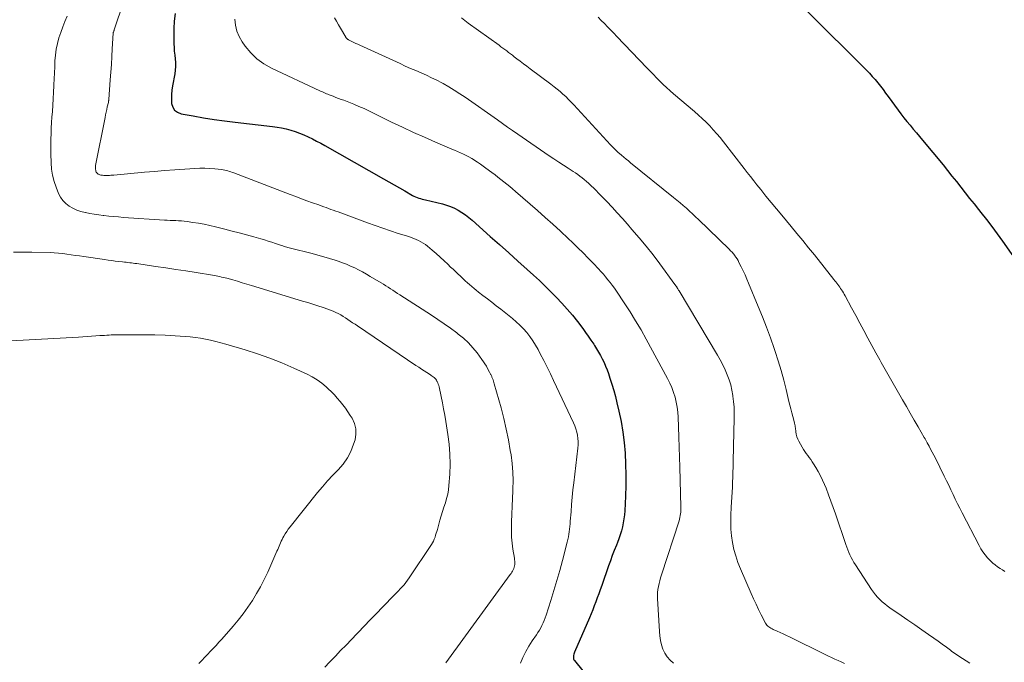
# Model space of a CAD drawing. Units: feet. Extents: x 1904995 to 1910007, y 530000 to 535000.
# Drawn here: x 1905635 to 1905803, y 532771 to 532881 of the extents above; entities that cross this region are included whole.
import ezdxf

# ---------------------------------------------------------------- set-up
doc = ezdxf.new("R2010")
doc.units = ezdxf.units.FT
doc.header["$LTSCALE"] = 100
doc.header["$MEASUREMENT"] = 0
doc.layers.add('CONTOUR INDEX', color=32, linetype='Continuous', lineweight=25)
doc.layers.add('CONTOUR INTERMEDIATE', color=40, linetype='Continuous', lineweight=15)

msp = doc.modelspace()

# ---------------------------------------------------------------- linework, layer by layer
at = {"layer": 'CONTOUR INDEX', "flags": 128}
for points, elevation in [([(1905661.13, 532881.93), (1905660.98, 532880.64), (1905660.92, 532879.35), (1905660.91, 532878.06), (1905660.94, 532876.77), (1905660.96, 532876.11), (1905661, 532875.46), (1905661.07, 532874.82), (1905661.15, 532874.17), (1905661.2, 532873.52), (1905661.22, 532872.88), (1905661.17, 532872.24), (1905661.09, 532871.59), (1905660.7, 532869.53), (1905660.59, 532868.79), (1905660.52, 532868.05), (1905660.51, 532867.3), (1905660.54, 532866.55), (1905660.73, 532865.92), (1905661.04, 532865.39), (1905661.53, 532865.03), (1905662.15, 532864.78), (1905664.23, 532864.4), (1905666.02, 532864.09), (1905667.81, 532863.8), (1905669.61, 532863.56), (1905671.4, 532863.33), (1905677.78, 532862.61), (1905678.58, 532862.5), (1905679.36, 532862.36), (1905680.15, 532862.18), (1905680.92, 532861.98), (1905681.69, 532861.74), (1905682.44, 532861.47), (1905683.18, 532861.17), (1905683.91, 532860.83), (1905684.64, 532860.46), (1905685.36, 532860.09), (1905686.07, 532859.71), (1905686.78, 532859.32), (1905696.78, 532853.65), (1905697.7, 532853.13), (1905698.61, 532852.61), (1905699.53, 532852.09), (1905700.45, 532851.56), (1905701.76, 532850.8), (1905702.02, 532850.67), (1905702.29, 532850.54), (1905702.57, 532850.43), (1905702.85, 532850.33), (1905703.13, 532850.24), (1905703.42, 532850.16), (1905703.7, 532850.08), (1905703.99, 532850.01), (1905706.89, 532849.32), (1905707.59, 532849.12), (1905708.28, 532848.88), (1905708.95, 532848.58), (1905709.6, 532848.24), (1905710.22, 532847.86), (1905710.83, 532847.45), (1905711.41, 532847), (1905711.97, 532846.53), (1905715.08, 532843.77), (1905716.66, 532842.37), (1905718.23, 532840.96), (1905719.8, 532839.54), (1905721.37, 532838.13), (1905722.47, 532837.13), (1905723.48, 532836.2), (1905724.47, 532835.26), (1905725.45, 532834.3), (1905726.42, 532833.33), (1905727.35, 532832.33), (1905728.27, 532831.31), (1905729.14, 532830.26), (1905729.99, 532829.18), (1905730.9, 532827.98), (1905731.39, 532827.33), (1905731.86, 532826.67), (1905732.32, 532826.01), (1905732.78, 532825.33), (1905732.93, 532825.1), (1905733.29, 532824.53), (1905733.63, 532823.96), (1905733.95, 532823.37), (1905734.26, 532822.78), (1905734.55, 532822.18), (1905734.82, 532821.57), (1905735.07, 532820.94), (1905735.29, 532820.32), (1905735.57, 532819.5), (1905735.9, 532818.46), (1905736.22, 532817.41), (1905736.5, 532816.35), (1905736.77, 532815.29), (1905737.09, 532813.87), (1905737.46, 532812.08), (1905737.77, 532810.28), (1905737.99, 532808.48), (1905738.16, 532806.66), (1905738.16, 532806.63), (1905738.25, 532804.79), (1905738.29, 532802.95), (1905738.28, 532801.11), (1905738.22, 532799.27), (1905738.1, 532796.78), (1905738.04, 532796.09), (1905737.96, 532795.39), (1905737.84, 532794.7), (1905737.7, 532794.02), (1905737.52, 532793.34), (1905737.32, 532792.67), (1905737.09, 532792.01), (1905736.84, 532791.35), (1905736.66, 532790.89), (1905736.31, 532790.01), (1905735.97, 532789.13), (1905735.65, 532788.24), (1905735.33, 532787.35), (1905734.15, 532783.98), (1905733.9, 532783.28), (1905733.65, 532782.59), (1905733.4, 532781.9), (1905733.15, 532781.2), (1905732.89, 532780.52), (1905732.62, 532779.83), (1905732.34, 532779.15), (1905732.05, 532778.47), (1905729.52, 532772.6), (1905729.45, 532772.42), (1905729.39, 532772.23), (1905729.34, 532772.03), (1905729.31, 532771.84), (1905729.31, 532771.65), (1905729.34, 532771.46), (1905729.41, 532771.29), (1905729.51, 532771.13), (1905733.31, 532766.41)], 840), ([(1905769.33, 532882.36), (1905779.47, 532872.22), (1905779.97, 532871.7), (1905780.47, 532871.16), (1905780.94, 532870.61), (1905781.41, 532870.05), (1905781.86, 532869.48), (1905782.31, 532868.9), (1905782.74, 532868.32), (1905783.18, 532867.74), (1905784.88, 532865.39), (1905785.38, 532864.73), (1905785.89, 532864.07), (1905786.41, 532863.43), (1905786.95, 532862.79), (1905787.49, 532862.16), (1905788.03, 532861.53), (1905788.56, 532860.89), (1905789.09, 532860.25), (1905792.58, 532856), (1905793.35, 532855.06), (1905794.11, 532854.11), (1905794.87, 532853.15), (1905795.63, 532852.19), (1905796.38, 532851.23), (1905797.13, 532850.27), (1905797.89, 532849.32), (1905798.65, 532848.36), (1905799.04, 532847.87), (1905799.99, 532846.66), (1905800.92, 532845.45), (1905801.84, 532844.21), (1905802.73, 532842.97), (1905806.13, 532838.17)], 820)]:
    msp.add_lwpolyline(points, dxfattribs=dict(at, elevation=elevation))
at = {"layer": 'CONTOUR INTERMEDIATE', "flags": 128}
for points, elevation in [([(1905653.97, 532888.85), (1905650.73, 532879.15), (1905650.71, 532879.09), (1905650.68, 532879.02), (1905650.66, 532878.95), (1905650.63, 532878.89), (1905650.58, 532878.75), (1905650.55, 532878.66), (1905650.55, 532878.58), (1905650.38, 532875.89), (1905650.3, 532874.56), (1905650.22, 532873.23), (1905650.13, 532871.89), (1905650.03, 532870.56), (1905649.8, 532867.22), (1905649.79, 532867.16), (1905649.78, 532867.09), (1905649.77, 532867.02), (1905649.76, 532866.96), (1905649.75, 532866.89), (1905649.74, 532866.82), (1905649.72, 532866.76), (1905649.71, 532866.69), (1905649.53, 532865.93), (1905649.43, 532865.48), (1905649.33, 532865.03), (1905649.23, 532864.58), (1905649.14, 532864.13), (1905647.53, 532855.94), (1905647.5, 532855.71), (1905647.49, 532855.49), (1905647.51, 532855.26), (1905647.55, 532855.04), (1905647.58, 532854.93), (1905647.64, 532854.78), (1905647.72, 532854.64), (1905647.83, 532854.53), (1905647.96, 532854.43), (1905648.11, 532854.36), (1905648.27, 532854.3), (1905648.43, 532854.26), (1905648.6, 532854.24), (1905648.69, 532854.23), (1905648.91, 532854.22), (1905649.12, 532854.21), (1905649.34, 532854.21), (1905649.56, 532854.21), (1905649.64, 532854.21), (1905649.9, 532854.22), (1905650.15, 532854.24), (1905650.41, 532854.26), (1905650.67, 532854.28), (1905655.9, 532854.75), (1905657.62, 532854.9), (1905659.34, 532855.04), (1905661.06, 532855.17), (1905662.78, 532855.29), (1905664.51, 532855.4), (1905665.37, 532855.44), (1905666.22, 532855.44), (1905667.08, 532855.4), (1905667.93, 532855.33), (1905669.09, 532855.21), (1905669.36, 532855.17), (1905669.63, 532855.12), (1905669.9, 532855.06), (1905670.16, 532854.99), (1905670.42, 532854.9), (1905670.68, 532854.81), (1905670.93, 532854.72), (1905671.19, 532854.63), (1905680.85, 532850.94), (1905681.8, 532850.58), (1905682.75, 532850.23), (1905683.7, 532849.88), (1905684.66, 532849.54), (1905685.75, 532849.15), (1905686.16, 532849), (1905686.57, 532848.85), (1905686.98, 532848.7), (1905687.39, 532848.55), (1905687.8, 532848.4), (1905688.21, 532848.25), (1905688.62, 532848.1), (1905689.03, 532847.95), (1905694.07, 532846.09), (1905695.38, 532845.62), (1905696.69, 532845.16), (1905698.01, 532844.72), (1905699.34, 532844.29), (1905701.13, 532843.73), (1905701.56, 532843.58), (1905701.98, 532843.43), (1905702.4, 532843.26), (1905702.82, 532843.07), (1905703.22, 532842.87), (1905703.61, 532842.64), (1905703.98, 532842.38), (1905704.34, 532842.1), (1905705.14, 532841.41), (1905705.82, 532840.82), (1905706.49, 532840.22), (1905707.16, 532839.6), (1905707.81, 532838.99), (1905708.28, 532838.53), (1905708.7, 532838.14), (1905709.12, 532837.74), (1905709.54, 532837.34), (1905709.96, 532836.95), (1905710.08, 532836.84), (1905710.44, 532836.5), (1905710.8, 532836.17), (1905711.17, 532835.84), (1905711.54, 532835.51), (1905711.92, 532835.18), (1905712.3, 532834.87), (1905712.68, 532834.56), (1905713.07, 532834.25), (1905713.82, 532833.67), (1905714.58, 532833.08), (1905715.35, 532832.49), (1905716.11, 532831.89), (1905716.87, 532831.3), (1905718.86, 532829.71), (1905719.53, 532829.15), (1905720.16, 532828.57), (1905720.76, 532827.94), (1905721.34, 532827.29), (1905721.87, 532826.61), (1905722.38, 532825.9), (1905722.83, 532825.16), (1905723.26, 532824.41), (1905723.64, 532823.68), (1905724.23, 532822.53), (1905724.8, 532821.39), (1905725.37, 532820.24), (1905725.92, 532819.08), (1905729.32, 532811.83), (1905729.54, 532811.32), (1905729.73, 532810.81), (1905729.87, 532810.27), (1905729.99, 532809.73), (1905730.07, 532809.18), (1905730.11, 532808.63), (1905730.1, 532808.08), (1905730.06, 532807.53), (1905729.38, 532801.6), (1905729.24, 532800.35), (1905729.11, 532799.11), (1905729, 532797.86), (1905728.9, 532796.61), (1905728.77, 532795.03), (1905728.73, 532794.57), (1905728.69, 532794.12), (1905728.64, 532793.66), (1905728.59, 532793.21), (1905728.53, 532792.76), (1905728.45, 532792.31), (1905728.35, 532791.87), (1905728.25, 532791.42), (1905727.43, 532788.3), (1905726.97, 532786.57), (1905726.48, 532784.85), (1905725.97, 532783.13), (1905725.43, 532781.42), (1905724.62, 532778.9), (1905724.47, 532778.45), (1905724.31, 532778.02), (1905724.12, 532777.58), (1905723.92, 532777.16), (1905723.71, 532776.74), (1905723.48, 532776.33), (1905723.23, 532775.93), (1905722.97, 532775.54), (1905722.26, 532774.52), (1905721.68, 532773.61), (1905721.14, 532772.67), (1905720.67, 532771.69), (1905720.25, 532770.69)], 844), ([(1905642.66, 532881.48), (1905642.26, 532880.56), (1905641.89, 532879.64), (1905641.55, 532878.7), (1905641.24, 532877.75), (1905640.98, 532876.79), (1905640.78, 532875.82), (1905640.65, 532874.83), (1905640.57, 532873.84), (1905640.57, 532873.81), (1905640.53, 532872.79), (1905640.48, 532871.78), (1905640.44, 532870.76), (1905640.4, 532869.75), (1905640.39, 532869.56), (1905640.33, 532868.45), (1905640.27, 532867.34), (1905640.2, 532866.23), (1905640.12, 532865.13), (1905640.05, 532864.21), (1905639.98, 532863.26), (1905639.93, 532862.32), (1905639.9, 532861.38), (1905639.87, 532860.43), (1905639.87, 532859.49), (1905639.87, 532858.55), (1905639.88, 532857.6), (1905639.9, 532856.66), (1905639.9, 532856.37), (1905639.99, 532855.3), (1905640.15, 532854.24), (1905640.41, 532853.2), (1905640.75, 532852.18), (1905641.16, 532851.14), (1905641.49, 532850.49), (1905641.89, 532849.9), (1905642.41, 532849.39), (1905642.99, 532848.95), (1905643.64, 532848.6), (1905644.32, 532848.29), (1905645.02, 532848.06), (1905645.75, 532847.87), (1905645.78, 532847.87), (1905646.53, 532847.72), (1905647.29, 532847.59), (1905648.05, 532847.48), (1905648.81, 532847.37), (1905648.95, 532847.36), (1905649.79, 532847.26), (1905650.62, 532847.17), (1905651.46, 532847.1), (1905652.3, 532847.03), (1905659.29, 532846.57), (1905659.78, 532846.54), (1905660.27, 532846.51), (1905660.76, 532846.49), (1905661.25, 532846.47), (1905661.74, 532846.44), (1905662.23, 532846.41), (1905662.71, 532846.36), (1905663.2, 532846.3), (1905664.18, 532846.16), (1905665.16, 532846.01), (1905666.13, 532845.84), (1905667.1, 532845.63), (1905668.06, 532845.41), (1905669.63, 532845.01), (1905670.88, 532844.69), (1905672.12, 532844.36), (1905673.36, 532844.03), (1905674.6, 532843.68), (1905675.8, 532843.35), (1905676.44, 532843.16), (1905677.07, 532842.97), (1905677.71, 532842.77), (1905678.34, 532842.57), (1905679.18, 532842.28), (1905679.39, 532842.21), (1905679.6, 532842.14), (1905679.82, 532842.07), (1905680.03, 532842.01), (1905680.24, 532841.94), (1905680.45, 532841.88), (1905680.66, 532841.82), (1905680.88, 532841.76), (1905684.59, 532840.82), (1905685.59, 532840.56), (1905686.58, 532840.29), (1905687.56, 532839.99), (1905688.54, 532839.68), (1905689.04, 532839.52), (1905689.76, 532839.27), (1905690.48, 532839), (1905691.18, 532838.7), (1905691.87, 532838.38), (1905692.55, 532838.04), (1905693.22, 532837.68), (1905693.89, 532837.31), (1905694.55, 532836.93), (1905696.38, 532835.83), (1905696.79, 532835.58), (1905697.2, 532835.32), (1905697.6, 532835.06), (1905698.01, 532834.8), (1905698.41, 532834.54), (1905698.81, 532834.27), (1905699.21, 532834.01), (1905699.62, 532833.75), (1905705, 532830.28), (1905706.11, 532829.55), (1905707.2, 532828.81), (1905708.27, 532828.04), (1905709.34, 532827.26), (1905709.6, 532827.06), (1905710.49, 532826.33), (1905711.33, 532825.56), (1905712.1, 532824.71), (1905712.82, 532823.81), (1905713.65, 532822.7), (1905713.92, 532822.32), (1905714.17, 532821.93), (1905714.41, 532821.54), (1905714.63, 532821.13), (1905714.95, 532820.52), (1905715.01, 532820.42), (1905715.06, 532820.31), (1905715.11, 532820.21), (1905715.17, 532820.11), (1905715.22, 532820), (1905715.27, 532819.9), (1905715.32, 532819.79), (1905715.36, 532819.68), (1905715.46, 532819.44), (1905715.55, 532819.22), (1905715.63, 532818.98), (1905715.7, 532818.75), (1905715.77, 532818.52), (1905716.93, 532814.39), (1905717.4, 532812.59), (1905717.82, 532810.78), (1905718.19, 532808.96), (1905718.51, 532807.12), (1905718.63, 532806.35), (1905718.81, 532804.89), (1905718.94, 532803.43), (1905718.98, 532801.97), (1905718.96, 532800.5), (1905718.95, 532800.21), (1905718.89, 532798.88), (1905718.84, 532797.56), (1905718.79, 532796.23), (1905718.74, 532794.91), (1905718.72, 532794.33), (1905718.71, 532793.3), (1905718.74, 532792.26), (1905718.84, 532791.23), (1905718.97, 532790.2), (1905719.22, 532788.66), (1905719.25, 532788.4), (1905719.27, 532788.15), (1905719.27, 532787.9), (1905719.26, 532787.64), (1905719.26, 532787.62), (1905719.22, 532787.38), (1905719.18, 532787.15), (1905719.1, 532786.92), (1905719.01, 532786.69), (1905718.9, 532786.48), (1905718.78, 532786.26), (1905718.65, 532786.06), (1905718.51, 532785.86), (1905707.45, 532770.78)], 848), ([(1905671.36, 532880.98), (1905671.47, 532879.94), (1905671.7, 532878.94), (1905672.11, 532878), (1905672.63, 532877.09), (1905673.14, 532876.36), (1905674.09, 532875.21), (1905675.14, 532874.18), (1905676.33, 532873.33), (1905677.63, 532872.59), (1905685.91, 532868.71), (1905686.13, 532868.61), (1905686.35, 532868.5), (1905686.57, 532868.4), (1905686.8, 532868.3), (1905687.02, 532868.21), (1905687.25, 532868.11), (1905687.48, 532868.02), (1905687.7, 532867.93), (1905688.16, 532867.76), (1905688.62, 532867.58), (1905689.08, 532867.41), (1905689.53, 532867.24), (1905689.99, 532867.07), (1905690.85, 532866.75), (1905691.73, 532866.4), (1905692.61, 532866.04), (1905693.47, 532865.65), (1905694.32, 532865.25), (1905698.19, 532863.35), (1905700.05, 532862.46), (1905701.92, 532861.59), (1905703.8, 532860.74), (1905705.69, 532859.92), (1905708.48, 532858.73), (1905708.98, 532858.51), (1905709.48, 532858.3), (1905709.97, 532858.08), (1905710.47, 532857.86), (1905710.95, 532857.62), (1905711.43, 532857.37), (1905711.9, 532857.1), (1905712.36, 532856.82), (1905712.43, 532856.78), (1905712.91, 532856.46), (1905713.39, 532856.14), (1905713.86, 532855.8), (1905714.33, 532855.46), (1905715.37, 532854.7), (1905715.89, 532854.31), (1905716.4, 532853.93), (1905716.91, 532853.53), (1905717.41, 532853.13), (1905717.91, 532852.73), (1905718.41, 532852.32), (1905718.9, 532851.9), (1905719.39, 532851.48), (1905723.14, 532848.21), (1905724.48, 532847.03), (1905725.81, 532845.84), (1905727.12, 532844.64), (1905728.42, 532843.42), (1905729.18, 532842.7), (1905730.09, 532841.83), (1905730.98, 532840.95), (1905731.86, 532840.05), (1905732.73, 532839.15), (1905733.62, 532838.2), (1905734.03, 532837.76), (1905734.44, 532837.3), (1905734.83, 532836.83), (1905735.22, 532836.36), (1905735.6, 532835.88), (1905735.97, 532835.4), (1905736.32, 532834.9), (1905736.67, 532834.4), (1905738.01, 532832.4), (1905739, 532830.88), (1905739.96, 532829.34), (1905740.88, 532827.78), (1905741.76, 532826.2), (1905745.44, 532819.45), (1905745.82, 532818.67), (1905746.17, 532817.88), (1905746.46, 532817.07), (1905746.72, 532816.25), (1905746.91, 532815.4), (1905747.07, 532814.56), (1905747.17, 532813.7), (1905747.24, 532812.84), (1905747.3, 532811.14), (1905747.37, 532809.42), (1905747.43, 532807.71), (1905747.48, 532805.99), (1905747.53, 532804.27), (1905747.71, 532797.47), (1905747.71, 532797.17), (1905747.7, 532796.86), (1905747.68, 532796.56), (1905747.65, 532796.26), (1905747.6, 532795.96), (1905747.55, 532795.66), (1905747.47, 532795.36), (1905747.39, 532795.07), (1905744.39, 532785.82), (1905744.23, 532785.32), (1905744.1, 532784.82), (1905743.97, 532784.32), (1905743.86, 532783.81), (1905743.78, 532783.3), (1905743.72, 532782.78), (1905743.71, 532782.27), (1905743.71, 532781.75), (1905744.02, 532776.14), (1905744.1, 532775.37), (1905744.22, 532774.6), (1905744.41, 532773.85), (1905744.64, 532773.11), (1905744.97, 532772.42), (1905745.36, 532771.78), (1905745.86, 532771.21), (1905746.43, 532770.7)], 836), ([(1905688.4, 532881.22), (1905688.74, 532880.62), (1905689.09, 532880.02), (1905689.43, 532879.43), (1905689.79, 532878.84), (1905690.43, 532877.76), (1905690.47, 532877.71), (1905690.5, 532877.67), (1905690.54, 532877.62), (1905690.59, 532877.58), (1905690.64, 532877.54), (1905690.69, 532877.51), (1905690.74, 532877.48), (1905690.79, 532877.45), (1905691.37, 532877.16), (1905691.72, 532876.99), (1905692.06, 532876.82), (1905692.41, 532876.66), (1905692.76, 532876.5), (1905699.64, 532873.35), (1905700.54, 532872.94), (1905701.44, 532872.54), (1905702.34, 532872.15), (1905703.24, 532871.76), (1905704.14, 532871.37), (1905705.03, 532870.95), (1905705.91, 532870.51), (1905706.78, 532870.05), (1905707, 532869.93), (1905707.97, 532869.38), (1905708.92, 532868.81), (1905709.85, 532868.21), (1905710.77, 532867.59), (1905716.29, 532863.71), (1905717.16, 532863.09), (1905718.03, 532862.48), (1905718.91, 532861.88), (1905719.79, 532861.27), (1905725.18, 532857.59), (1905725.98, 532857.04), (1905726.79, 532856.5), (1905727.61, 532855.96), (1905728.42, 532855.43), (1905729.27, 532854.89), (1905729.66, 532854.63), (1905730.05, 532854.36), (1905730.43, 532854.08), (1905730.8, 532853.79), (1905731.17, 532853.49), (1905731.53, 532853.19), (1905731.88, 532852.87), (1905732.22, 532852.55), (1905732.37, 532852.41), (1905732.78, 532852.01), (1905733.19, 532851.61), (1905733.59, 532851.2), (1905733.99, 532850.79), (1905735.01, 532849.72), (1905735.92, 532848.77), (1905736.81, 532847.8), (1905737.69, 532846.83), (1905738.57, 532845.85), (1905739.33, 532844.98), (1905740.57, 532843.54), (1905741.77, 532842.08), (1905742.94, 532840.59), (1905744.08, 532839.08), (1905746.68, 532835.56), (1905746.73, 532835.49), (1905746.77, 532835.43), (1905746.81, 532835.37), (1905746.86, 532835.3), (1905746.9, 532835.24), (1905746.94, 532835.17), (1905746.99, 532835.11), (1905747.03, 532835.04), (1905747.09, 532834.94), (1905747.17, 532834.82), (1905747.24, 532834.7), (1905747.31, 532834.58), (1905747.39, 532834.46), (1905753.98, 532823.42), (1905754.44, 532822.61), (1905754.87, 532821.79), (1905755.26, 532820.95), (1905755.64, 532820.09), (1905755.95, 532819.22), (1905756.23, 532818.34), (1905756.44, 532817.44), (1905756.6, 532816.52), (1905756.61, 532816.44), (1905756.73, 532815.48), (1905756.81, 532814.51), (1905756.84, 532813.54), (1905756.84, 532812.57), (1905756.72, 532807.84), (1905756.7, 532806.96), (1905756.68, 532806.07), (1905756.66, 532805.19), (1905756.64, 532804.31), (1905756.64, 532804.26), (1905756.62, 532803.4), (1905756.59, 532802.54), (1905756.56, 532801.68), (1905756.52, 532800.82), (1905756.48, 532799.97), (1905756.43, 532799.11), (1905756.39, 532798.25), (1905756.34, 532797.39), (1905756.27, 532796.02), (1905756.24, 532794.85), (1905756.27, 532793.67), (1905756.38, 532792.5), (1905756.54, 532791.34), (1905756.79, 532790.18), (1905757.09, 532789.05), (1905757.47, 532787.94), (1905757.9, 532786.84), (1905759.73, 532782.62), (1905760.15, 532781.7), (1905760.57, 532780.78), (1905761.02, 532779.87), (1905761.47, 532778.96), (1905762.2, 532777.54), (1905762.32, 532777.36), (1905762.44, 532777.2), (1905762.59, 532777.05), (1905762.76, 532776.92), (1905762.94, 532776.8), (1905763.13, 532776.69), (1905763.32, 532776.59), (1905763.51, 532776.49), (1905764.18, 532776.19), (1905764.7, 532775.95), (1905765.23, 532775.71), (1905765.76, 532775.46), (1905766.28, 532775.2), (1905772.42, 532772.19), (1905772.96, 532771.92), (1905773.51, 532771.66), (1905774.06, 532771.41), (1905774.61, 532771.16), (1905775.16, 532770.91), (1905775.71, 532770.65)], 832), ([(1905710.15, 532881.17), (1905710.71, 532880.73), (1905711.28, 532880.31), (1905716.59, 532876.49), (1905716.91, 532876.25), (1905717.24, 532876.01), (1905717.57, 532875.77), (1905717.89, 532875.53), (1905718.21, 532875.28), (1905718.54, 532875.03), (1905718.86, 532874.79), (1905719.18, 532874.54), (1905719.65, 532874.18), (1905720.21, 532873.75), (1905720.77, 532873.33), (1905721.33, 532872.9), (1905721.89, 532872.48), (1905725.47, 532869.81), (1905725.99, 532869.41), (1905726.51, 532869), (1905727.02, 532868.58), (1905727.52, 532868.15), (1905728, 532867.7), (1905728.48, 532867.24), (1905728.94, 532866.77), (1905729.4, 532866.3), (1905735.68, 532859.44), (1905735.86, 532859.24), (1905736.04, 532859.06), (1905736.23, 532858.87), (1905736.41, 532858.69), (1905736.67, 532858.44), (1905736.73, 532858.38), (1905736.79, 532858.33), (1905736.85, 532858.27), (1905736.92, 532858.21), (1905737.56, 532857.67), (1905737.94, 532857.34), (1905738.33, 532857.01), (1905738.72, 532856.69), (1905739.11, 532856.37), (1905746.46, 532850.44), (1905747.01, 532849.99), (1905747.56, 532849.53), (1905748.1, 532849.07), (1905748.64, 532848.6), (1905749.17, 532848.12), (1905749.7, 532847.64), (1905750.22, 532847.15), (1905750.74, 532846.66), (1905755.97, 532841.57), (1905756.22, 532841.31), (1905756.47, 532841.05), (1905756.7, 532840.78), (1905756.92, 532840.5), (1905756.95, 532840.46), (1905757.14, 532840.19), (1905757.32, 532839.91), (1905757.49, 532839.62), (1905757.65, 532839.32), (1905758.03, 532838.55), (1905758.36, 532837.86), (1905758.69, 532837.17), (1905759, 532836.47), (1905759.3, 532835.76), (1905760.96, 532831.79), (1905761.68, 532830.01), (1905762.38, 532828.22), (1905763.04, 532826.41), (1905763.68, 532824.6), (1905763.86, 532824.07), (1905764.38, 532822.45), (1905764.88, 532820.82), (1905765.32, 532819.18), (1905765.73, 532817.53), (1905766.2, 532815.52), (1905766.35, 532814.87), (1905766.51, 532814.22), (1905766.68, 532813.57), (1905766.86, 532812.92), (1905767.15, 532811.84), (1905767.18, 532811.73), (1905767.21, 532811.62), (1905767.23, 532811.52), (1905767.25, 532811.41), (1905767.26, 532811.3), (1905767.28, 532811.19), (1905767.29, 532811.08), (1905767.31, 532810.97), (1905767.38, 532810.32), (1905767.46, 532809.9), (1905767.56, 532809.48), (1905767.72, 532809.08), (1905767.9, 532808.69), (1905768.47, 532807.67), (1905768.68, 532807.3), (1905768.91, 532806.93), (1905769.16, 532806.58), (1905769.42, 532806.24), (1905769.69, 532805.9), (1905769.94, 532805.55), (1905770.18, 532805.2), (1905770.42, 532804.84), (1905770.82, 532804.19), (1905771.23, 532803.49), (1905771.61, 532802.77), (1905771.96, 532802.04), (1905772.28, 532801.3), (1905772.55, 532800.64), (1905772.99, 532799.55), (1905773.4, 532798.46), (1905773.8, 532797.36), (1905774.18, 532796.25), (1905775.93, 532791.03), (1905776.09, 532790.57), (1905776.26, 532790.12), (1905776.44, 532789.67), (1905776.64, 532789.23), (1905776.85, 532788.8), (1905777.08, 532788.37), (1905777.32, 532787.95), (1905777.57, 532787.54), (1905780.33, 532783.31), (1905780.65, 532782.85), (1905780.99, 532782.41), (1905781.36, 532781.99), (1905781.75, 532781.58), (1905782.17, 532781.2), (1905782.59, 532780.83), (1905783.04, 532780.49), (1905783.5, 532780.16), (1905785.39, 532778.87), (1905786.57, 532778.06), (1905787.75, 532777.25), (1905788.93, 532776.43), (1905790.1, 532775.61), (1905790.99, 532774.99), (1905791.72, 532774.48), (1905792.44, 532773.96), (1905793.15, 532773.44), (1905793.86, 532772.91), (1905794.1, 532772.72), (1905794.69, 532772.29), (1905795.29, 532771.87), (1905795.91, 532771.47), (1905796.53, 532771.08), (1905797.16, 532770.71)], 828), ([(1905733.52, 532881.3), (1905734.07, 532880.75), (1905734.61, 532880.2), (1905735.16, 532879.66), (1905735.7, 532879.11), (1905736.23, 532878.56), (1905736.77, 532878), (1905741.9, 532872.61), (1905742.45, 532872.04), (1905743.01, 532871.47), (1905743.56, 532870.9), (1905744.12, 532870.35), (1905744.69, 532869.79), (1905745.27, 532869.25), (1905745.86, 532868.72), (1905746.45, 532868.2), (1905750.04, 532865.14), (1905750.71, 532864.54), (1905751.37, 532863.94), (1905752.01, 532863.32), (1905752.64, 532862.68), (1905753.26, 532862.03), (1905753.85, 532861.36), (1905754.43, 532860.68), (1905754.99, 532859.98), (1905758.54, 532855.4), (1905759.08, 532854.7), (1905759.62, 532854), (1905760.17, 532853.31), (1905760.72, 532852.62), (1905761.39, 532851.78), (1905762.27, 532850.67), (1905763.17, 532849.57), (1905764.07, 532848.48), (1905764.97, 532847.38), (1905766.56, 532845.49), (1905767.57, 532844.28), (1905768.57, 532843.06), (1905769.56, 532841.83), (1905770.55, 532840.6), (1905773.88, 532836.41), (1905774.05, 532836.19), (1905774.23, 532835.98), (1905774.4, 532835.76), (1905774.57, 532835.54), (1905774.73, 532835.32), (1905774.9, 532835.09), (1905775.05, 532834.87), (1905775.21, 532834.64), (1905775.22, 532834.61), (1905775.38, 532834.37), (1905775.53, 532834.12), (1905775.68, 532833.87), (1905775.82, 532833.61), (1905776.93, 532831.53), (1905777.63, 532830.24), (1905778.33, 532828.94), (1905779.02, 532827.65), (1905779.72, 532826.35), (1905781.06, 532823.86), (1905781.28, 532823.44), (1905781.51, 532823.02), (1905781.75, 532822.61), (1905781.98, 532822.19), (1905785.66, 532815.78), (1905786.32, 532814.63), (1905786.98, 532813.48), (1905787.64, 532812.33), (1905788.31, 532811.18), (1905789.36, 532809.36), (1905789.5, 532809.12), (1905789.63, 532808.89), (1905789.76, 532808.65), (1905789.89, 532808.41), (1905790.19, 532807.87), (1905790.46, 532807.36), (1905790.73, 532806.84), (1905790.99, 532806.33), (1905791.26, 532805.81), (1905792.79, 532802.73), (1905793.17, 532801.94), (1905793.56, 532801.16), (1905793.93, 532800.37), (1905794.31, 532799.58), (1905794.68, 532798.79), (1905795.07, 532798), (1905795.46, 532797.22), (1905795.85, 532796.44), (1905798.75, 532790.83), (1905799.07, 532790.27), (1905799.41, 532789.74), (1905799.79, 532789.23), (1905800.2, 532788.73), (1905800.39, 532788.53), (1905800.74, 532788.17), (1905801.11, 532787.83), (1905801.5, 532787.51), (1905801.91, 532787.21), (1905802.33, 532786.93), (1905802.76, 532786.66), (1905803.18, 532786.38)], 824), ([(1905633.47, 532841.1), (1905635.04, 532841.09), (1905636.61, 532841.06), (1905639.73, 532840.99), (1905640.46, 532840.96), (1905641.18, 532840.91), (1905641.9, 532840.83), (1905642.62, 532840.74), (1905643.34, 532840.63), (1905644.06, 532840.52), (1905644.78, 532840.42), (1905645.5, 532840.31), (1905649.05, 532839.8), (1905649.67, 532839.71), (1905650.28, 532839.63), (1905650.9, 532839.55), (1905651.52, 532839.48), (1905652.15, 532839.41), (1905652.45, 532839.38), (1905652.76, 532839.34), (1905653.06, 532839.31), (1905653.36, 532839.27), (1905653.66, 532839.23), (1905653.96, 532839.19), (1905654.26, 532839.15), (1905654.56, 532839.11), (1905657.79, 532838.64), (1905659.52, 532838.38), (1905661.25, 532838.12), (1905662.98, 532837.85), (1905664.71, 532837.57), (1905667.56, 532837.11), (1905667.86, 532837.06), (1905668.17, 532837.01), (1905668.47, 532836.95), (1905668.78, 532836.89), (1905669.08, 532836.82), (1905669.38, 532836.75), (1905669.68, 532836.68), (1905669.98, 532836.6), (1905670.99, 532836.31), (1905671.79, 532836.08), (1905672.59, 532835.85), (1905673.39, 532835.61), (1905674.19, 532835.37), (1905682.96, 532832.7), (1905683.84, 532832.43), (1905684.72, 532832.16), (1905685.59, 532831.87), (1905686.46, 532831.58), (1905687.29, 532831.31), (1905687.75, 532831.14), (1905688.19, 532830.96), (1905688.63, 532830.77), (1905689.06, 532830.55), (1905689.48, 532830.32), (1905689.9, 532830.08), (1905690.3, 532829.82), (1905690.71, 532829.56), (1905691.12, 532829.27), (1905691.52, 532829), (1905691.93, 532828.72), (1905692.33, 532828.45), (1905702.36, 532821.68), (1905702.83, 532821.37), (1905703.29, 532821.06), (1905703.76, 532820.75), (1905704.23, 532820.45), (1905704.83, 532820.06), (1905704.99, 532819.95), (1905705.16, 532819.84), (1905705.31, 532819.72), (1905705.47, 532819.6), (1905705.61, 532819.47), (1905705.74, 532819.33), (1905705.85, 532819.17), (1905705.95, 532819), (1905705.99, 532818.92), (1905706.09, 532818.7), (1905706.18, 532818.48), (1905706.25, 532818.25), (1905706.31, 532818.02), (1905706.66, 532816.36), (1905706.88, 532815.29), (1905707.09, 532814.22), (1905707.28, 532813.15), (1905707.47, 532812.07), (1905707.83, 532809.88), (1905708.05, 532808.18), (1905708.18, 532806.47), (1905708.2, 532804.76), (1905708.14, 532803.04), (1905708, 532801.14), (1905707.91, 532800.38), (1905707.79, 532799.62), (1905707.61, 532798.87), (1905707.39, 532798.14), (1905707.14, 532797.4), (1905706.91, 532796.67), (1905706.68, 532795.93), (1905706.46, 532795.18), (1905706.02, 532793.6), (1905705.92, 532793.26), (1905705.82, 532792.93), (1905705.72, 532792.59), (1905705.62, 532792.26), (1905705.5, 532791.93), (1905705.37, 532791.61), (1905705.2, 532791.3), (1905705.02, 532791.01), (1905701.19, 532785.29), (1905700.91, 532784.9), (1905700.62, 532784.51), (1905700.32, 532784.14), (1905700.01, 532783.78), (1905699.68, 532783.43), (1905699.36, 532783.08), (1905699.03, 532782.73), (1905698.69, 532782.38), (1905696.64, 532780.26), (1905695.59, 532779.19), (1905694.55, 532778.11), (1905693.51, 532777.03), (1905692.47, 532775.96), (1905692.22, 532775.7), (1905691.3, 532774.75), (1905690.39, 532773.8), (1905689.47, 532772.86), (1905688.56, 532771.91), (1905688.4, 532771.75), (1905687.57, 532770.88), (1905686.74, 532770.01)], 852), ([(1905630.86, 532825.77), (1905644.58, 532826.54), (1905645.32, 532826.58), (1905646.07, 532826.63), (1905646.81, 532826.68), (1905647.56, 532826.73), (1905648.26, 532826.78), (1905648.65, 532826.8), (1905649.04, 532826.83), (1905649.43, 532826.85), (1905649.82, 532826.87), (1905650.21, 532826.89), (1905650.6, 532826.9), (1905650.99, 532826.91), (1905651.38, 532826.92), (1905654.21, 532826.94), (1905655.94, 532826.94), (1905657.68, 532826.91), (1905659.41, 532826.84), (1905661.15, 532826.75), (1905662.84, 532826.64), (1905663.73, 532826.56), (1905664.61, 532826.46), (1905665.48, 532826.33), (1905666.35, 532826.17), (1905667.22, 532825.98), (1905668.09, 532825.78), (1905668.94, 532825.56), (1905669.8, 532825.33), (1905673.13, 532824.36), (1905675.26, 532823.68), (1905677.36, 532822.95), (1905679.43, 532822.12), (1905681.48, 532821.23), (1905683.75, 532820.18), (1905684.62, 532819.73), (1905685.45, 532819.22), (1905686.24, 532818.64), (1905686.99, 532818.01), (1905687.35, 532817.68), (1905687.89, 532817.16), (1905688.41, 532816.64), (1905688.9, 532816.09), (1905689.39, 532815.53), (1905689.85, 532814.95), (1905690.29, 532814.36), (1905690.72, 532813.75), (1905691.12, 532813.13), (1905691.44, 532812.64), (1905691.85, 532811.75), (1905692.09, 532810.84), (1905692.09, 532809.9), (1905691.93, 532808.94), (1905691.69, 532808.17), (1905691.21, 532806.97), (1905690.63, 532805.83), (1905689.88, 532804.79), (1905689.03, 532803.81), (1905688.11, 532802.87), (1905687.22, 532801.91), (1905686.35, 532800.92), (1905685.51, 532799.91), (1905680.81, 532794.05), (1905680.51, 532793.66), (1905680.24, 532793.27), (1905679.98, 532792.86), (1905679.74, 532792.44), (1905679.58, 532792.14), (1905679.44, 532791.86), (1905679.3, 532791.58), (1905679.18, 532791.3), (1905679.06, 532791.01), (1905678.94, 532790.72), (1905678.82, 532790.44), (1905678.7, 532790.15), (1905678.57, 532789.87), (1905676.98, 532786.27), (1905676.4, 532785.02), (1905675.77, 532783.79), (1905675.09, 532782.6), (1905674.37, 532781.42), (1905673.59, 532780.28), (1905672.79, 532779.16), (1905671.94, 532778.08), (1905671.05, 532777.02), (1905669.13, 532774.83), (1905668.64, 532774.28), (1905668.15, 532773.74), (1905667.65, 532773.2), (1905667.14, 532772.67), (1905666.75, 532772.26), (1905666.44, 532771.94), (1905666.13, 532771.61), (1905665.82, 532771.29), (1905665.51, 532770.96), (1905665.2, 532770.64)], 856)]:
    msp.add_lwpolyline(points, dxfattribs=dict(at, elevation=elevation))

doc.saveas('drawing.dxf')
